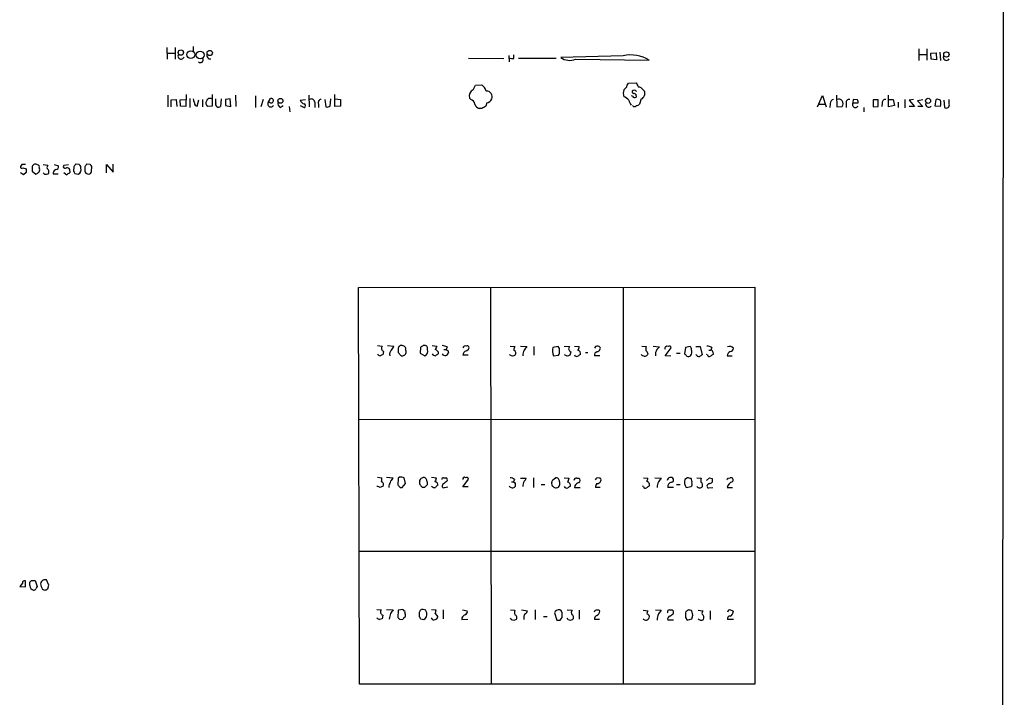
# Model space of a CAD drawing. Extents: x 5 to 1062, y 11 to 896.
# Drawn here: x 863 to 1052, y 367 to 498 of the extents above; entities that cross this region are included whole.
import ezdxf

# ---------------------------------------------------------------- set-up
doc = ezdxf.new("R2010")
doc.units = 0
doc.header["$MEASUREMENT"] = 0
doc.layers.add('MAIN', color=5, linetype='CONTINUOUS')

msp = doc.modelspace()

# ---------------------------------------------------------------- linework, layer by layer
at = {"layer": 'MAIN'}
for p, q in [((1051.814, 868.7646), (1051.306, 68.7493)), ((890.8627, 492.252), (890.9473, 489.966)), ((892.4713, 492.252), (892.4713, 489.966)), ((895.9427, 492.4213), (895.9427, 491.4053)), ((890.9473, 491.1513), (892.3867, 491.1513)), ((948.8593, 490.22), (955.6327, 490.1353)), ((956.564, 490.728), (956.6487, 489.458)), ((957.58, 490.1353), (957.58, 490.8126)), ((965.708, 490.1353), (958.4267, 490.1353)), ((978.5773, 490.6433), (966.5547, 490.3046)), ((1035.3887, 491.998), (1035.3887, 489.712)), ((1035.4733, 490.8973), (1036.828, 490.8973)), ((1036.9127, 491.998), (1036.9127, 489.7966)), ((1037.6747, 491.1513), (1038.6907, 491.236)), ((1037.7593, 489.966), (1037.6747, 491.1513)), ((1038.6907, 491.236), (1038.7753, 489.8813)), ((1039.4527, 491.3206), (1039.5373, 489.712)), ((898.906, 490.0506), (899.3293, 490.0506)), ((969.4333, 489.966), (983.5727, 489.7966)), ((1038.7753, 489.8813), (1037.7593, 489.966)), ((949.706, 484.124), (950.214, 484.9706)), ((950.214, 484.9706), (951.3993, 485.0553)), ((979.3393, 484.9706), (979.5933, 485.394)), ((979.5933, 485.394), (981.0327, 485.4786)), ((891.032, 483.108), (891.032, 480.822)), ((894.588, 483.1926), (894.5033, 480.9066)), ((899.5833, 483.1926), (899.5833, 480.9913)), ((904.0707, 483.108), (904.1553, 480.9066)), ((907.8807, 482.9386), (907.8807, 480.7373)), ((918.1253, 483.108), (918.21, 480.822)), ((923.1207, 480.9066), (923.1207, 483.1926)), ((980.3553, 482.854), (980.186, 482.9386)), ((981.0327, 482.9386), (981.0327, 482.6846)), ((982.3873, 484.124), (982.6413, 483.87)), ((1015.9153, 480.822), (1016.8467, 483.0233)), ((1016.8467, 483.0233), (1017.6087, 480.822)), ((1019.556, 483.108), (1019.6407, 480.822)), ((1029.5467, 480.822), (1029.5467, 483.108)), ((891.7093, 482.1766), (892.6407, 482.2613)), ((891.7093, 480.822), (891.7093, 482.1766)), ((892.6407, 482.2613), (892.81, 480.9066)), ((893.4027, 482.1766), (894.5033, 482.2613)), ((893.4873, 480.9913), (893.4027, 482.1766)), ((894.5033, 480.9066), (893.4873, 480.9913)), ((895.2653, 482.4306), (895.2653, 480.7373)), ((896.7047, 480.9913), (897.0433, 482.1766)), ((897.7207, 482.2613), (897.7207, 480.822)), ((899.5833, 480.9913), (898.652, 480.9066)), ((900.2607, 481.584), (900.2607, 482.346)), ((901.2767, 482.346), (901.192, 480.9066)), ((903.0547, 482.346), (902.1233, 482.2613)), ((902.1233, 482.2613), (902.1233, 481.076)), ((902.1233, 481.076), (903.1393, 480.9066)), ((903.1393, 480.9066), (903.0547, 482.346)), ((909.4047, 482.2613), (908.8967, 480.822)), ((910.336, 481.6686), (910.7593, 482.4306)), ((910.6747, 481.6686), (910.336, 481.6686)), ((912.622, 480.7373), (913.2147, 481.076)), ((914.4, 480.9066), (914.4847, 479.8906)), ((916.5167, 482.092), (917.5327, 482.2613)), ((916.5167, 481.076), (917.2787, 480.7373)), ((919.3107, 481.7533), (919.3107, 480.7373)), ((919.988, 481.4146), (919.988, 480.7373)), ((921.258, 482.2613), (921.4273, 480.822)), ((922.274, 480.9913), (922.3587, 482.346)), ((924.2213, 480.9913), (923.1207, 480.9066)), ((923.2053, 482.346), (924.2213, 482.2613)), ((924.2213, 482.2613), (924.2213, 480.9913)), ((949.2827, 482.2613), (949.0287, 482.5153)), ((952.3307, 481.584), (952.1613, 480.9913)), ((982.0487, 482.346), (981.71, 481.33)), ((1016.1693, 481.33), (1017.3547, 481.33)), ((1018.3707, 481.4993), (1018.286, 480.7373)), ((1019.6407, 480.822), (1020.6567, 480.9066)), ((1021.4187, 481.584), (1021.4187, 480.7373)), ((1022.7733, 482.2613), (1022.6887, 481.584)), ((1022.6887, 481.584), (1023.7047, 481.584)), ((1023.62, 482.1766), (1022.7733, 482.2613)), ((1024.8053, 480.7373), (1024.8053, 479.8906)), ((1026.5833, 482.1766), (1026.5833, 480.822)), ((1027.5993, 482.1766), (1026.5833, 482.1766)), ((1026.5833, 480.822), (1027.5993, 480.9066)), ((1027.5993, 480.9066), (1027.5993, 482.1766)), ((1028.3613, 481.584), (1028.2767, 480.9066)), ((1030.732, 481.076), (1029.5467, 480.822)), ((1029.6313, 482.2613), (1030.478, 482.2613)), ((1030.478, 482.2613), (1030.732, 481.076)), ((1031.4093, 481.7533), (1031.4093, 480.7373)), ((1032.6793, 482.2613), (1032.6793, 480.6526)), ((1034.3727, 482.2613), (1033.526, 482.092)), ((1033.526, 482.092), (1034.542, 480.9066)), ((1034.542, 480.9066), (1033.526, 480.9066)), ((1036.1507, 482.1766), (1035.1347, 482.0073)), ((1035.1347, 482.0073), (1036.1507, 480.9066)), ((1036.1507, 480.9066), (1035.2193, 480.9066)), ((1038.5213, 480.9913), (1038.6907, 482.2613)), ((1039.5373, 480.9066), (1038.5213, 480.9913)), ((1040.2147, 482.092), (1040.2993, 480.7373)), ((1041.2307, 481.4146), (1041.2307, 482.2613)), ((951.3993, 480.4833), (950.8913, 480.4833)), ((863.0073, 469.7306), (862.7533, 469.392)), ((867.0713, 469.7306), (868.0027, 469.646)), ((869.188, 469.7306), (870.0347, 469.4766)), ((871.1353, 469.646), (871.982, 469.7306)), ((872.998, 469.3073), (872.9133, 468.4606)), ((874.014, 469.7306), (873.3367, 469.8153)), ((874.3527, 469.0533), (874.3527, 469.392)), ((875.1147, 469.3073), (875.1147, 468.4606)), ((876.1307, 469.7306), (875.4533, 469.8153)), ((876.3847, 468.376), (876.4693, 469.392)), ((879.2633, 468.122), (879.2633, 469.7306)), ((879.2633, 469.7306), (880.5333, 468.2913)), ((880.5333, 468.2913), (880.5333, 469.8153)), ((863.346, 467.7833), (862.7533, 468.122)), ((863.1767, 469.138), (863.854, 468.884)), ((863.854, 468.2066), (863.346, 467.7833)), ((864.9547, 469.0533), (864.9547, 468.4606)), ((864.9547, 468.4606), (865.7167, 467.868)), ((867.3253, 467.868), (867.0713, 468.122)), ((869.0187, 467.9526), (869.95, 467.9526)), ((871.0507, 468.2066), (871.6433, 467.7833)), ((872.236, 468.5453), (872.236, 468.7993)), ((873.1673, 468.0373), (873.8447, 467.868)), ((875.6227, 467.9526), (875.8767, 467.868)), ((927.6927, 446.1086), (1003.8927, 446.1933)), ((927.862, 369.824), (927.6927, 446.1086)), ((953.0927, 446.1933), (953.1773, 369.9086)), ((978.5773, 446.1086), (978.5773, 369.824)), ((1003.8927, 446.1933), (1003.8927, 369.824)), ((931.3333, 434.9326), (932.2647, 434.848)), ((932.5187, 433.832), (932.3493, 433.1546)), ((933.2807, 434.9326), (934.466, 434.848)), ((935.3127, 433.578), (935.9053, 432.9853)), ((936.5827, 434.6786), (936.498, 434.848)), ((939.6307, 434.594), (939.546, 433.4933)), ((939.546, 433.4933), (940.4773, 432.9853)), ((940.9853, 434.1706), (940.9853, 434.4246)), ((941.832, 434.9326), (942.7633, 434.848)), ((943.0173, 433.7473), (943.0173, 433.324)), ((944.118, 434.1706), (944.5413, 434.1706)), ((944.7107, 434.6786), (944.5413, 434.1706)), ((944.88, 434.0013), (944.9647, 433.578)), ((948.436, 433.9166), (948.8593, 434.2553)), ((956.818, 434.848), (957.7493, 434.7633)), ((958.85, 434.848), (960.0353, 434.7633)), ((961.39, 434.7633), (961.39, 433.07)), ((966.0467, 434.7633), (965.0307, 434.594)), ((967.232, 434.848), (968.248, 434.7633)), ((968.502, 433.7473), (968.3327, 433.07)), ((969.1793, 434.848), (970.1107, 434.7633)), ((971.296, 433.578), (971.804, 433.578)), ((973.2433, 434.7633), (973.074, 434.4246)), ((982.1333, 434.848), (982.98, 434.7633)), ((983.3187, 433.4086), (983.234, 433.1546)), ((984.3347, 434.848), (985.52, 434.6786)), ((986.6207, 432.9853), (987.806, 434.5093)), ((988.822, 433.4933), (989.4993, 433.4933)), ((990.5153, 434.594), (990.346, 433.324)), ((991.4467, 434.7633), (990.5153, 434.594)), ((992.5473, 434.7633), (993.394, 434.7633)), ((993.394, 434.7633), (993.7327, 433.1546)), ((995.0027, 434.086), (995.426, 434.086)), ((995.5953, 434.594), (995.426, 434.086)), ((995.7647, 433.7473), (995.8493, 433.2393)), ((948.7747, 433.07), (947.7587, 433.07)), ((956.818, 433.07), (956.7333, 433.2393)), ((965.2, 432.9853), (966.1313, 433.07)), ((967.8247, 432.9006), (967.3167, 433.1546)), ((974.09, 432.9853), (973.074, 432.9853)), ((987.7213, 432.9006), (986.6207, 432.9853)), ((994.7487, 433.1546), (994.5793, 433.2393)), ((998.5587, 432.9853), (999.49, 432.9853)), ((927.7773, 420.7933), (1003.808, 420.7086)), ((931.3333, 409.6173), (932.18, 409.5326)), ((933.1113, 409.6173), (934.3813, 409.5326)), ((935.3127, 409.448), (935.228, 408.178)), ((935.5667, 409.6173), (935.3127, 409.448)), ((936.752, 408.432), (936.498, 409.5326)), ((939.4613, 408.7706), (939.4613, 409.0246)), ((939.7153, 409.448), (940.2233, 409.6173)), ((940.9007, 408.7706), (940.9007, 408.178)), ((941.7473, 409.6173), (942.6787, 409.5326)), ((944.0333, 409.5326), (944.626, 409.5326)), ((947.7587, 407.7546), (948.8593, 409.2786)), ((957.072, 408.7706), (957.4953, 408.7706)), ((957.6647, 409.194), (957.4953, 408.7706)), ((958.85, 409.448), (959.9507, 409.448)), ((961.3053, 409.5326), (961.3053, 407.67)), ((965.0307, 409.1093), (965.5387, 409.5326)), ((966.3007, 408.7706), (966.3007, 408.0933)), ((967.232, 409.5326), (968.1633, 409.448)), ((969.6873, 409.448), (970.026, 409.448)), ((982.472, 409.5326), (983.3187, 409.448)), ((984.6733, 409.5326), (985.8587, 409.448)), ((990.9387, 409.5326), (990.4307, 409.194)), ((992.7167, 409.5326), (993.5633, 409.448)), ((994.5793, 409.0246), (995.172, 409.5326)), ((995.68, 409.3633), (995.68, 408.686)), ((998.728, 409.448), (999.1513, 409.5326)), ((931.3333, 407.8393), (931.2487, 408.0086)), ((933.5347, 408.0086), (933.5347, 407.67)), ((935.736, 407.67), (936.0747, 407.67)), ((936.0747, 407.67), (936.752, 408.432)), ((940.3927, 407.67), (940.054, 407.67)), ((943.864, 408.2626), (943.7793, 407.924)), ((944.2027, 407.67), (944.88, 407.7546)), ((948.7747, 407.7546), (947.7587, 407.7546)), ((957.834, 408.432), (957.834, 407.8393)), ((962.8293, 408.2626), (963.5067, 408.2626)), ((965.7927, 407.5853), (965.5387, 407.5006)), ((969.264, 408.0086), (969.1793, 407.67)), ((969.1793, 407.67), (970.28, 407.67)), ((974.1747, 407.67), (973.2433, 407.67)), ((982.472, 407.8393), (982.3027, 407.924)), ((988.2293, 407.67), (987.1287, 407.67)), ((988.822, 408.2626), (989.4993, 408.2626)), ((990.6847, 407.67), (991.616, 407.8393)), ((995.0027, 407.5853), (995.7647, 407.67)), ((998.5587, 407.67), (999.5747, 407.67)), ((927.862, 395.3933), (1003.8927, 395.3933)), ((868.172, 388.874), (867.7487, 389.89)), ((863.092, 389.2973), (862.584, 388.62)), ((862.584, 388.62), (863.6847, 388.5353)), ((863.6847, 388.5353), (863.6847, 389.7206)), ((864.5313, 388.7893), (864.5313, 389.4666)), ((864.87, 389.8053), (865.5473, 389.8053)), ((865.5473, 389.8053), (865.9707, 388.62)), ((866.902, 388.112), (867.41, 387.9426)), ((868.0027, 388.1966), (868.172, 388.874)), ((931.2487, 384.2173), (932.0953, 384.1326)), ((933.1113, 384.2173), (934.3813, 384.1326)), ((936.244, 384.2173), (935.3127, 384.048)), ((940.6467, 384.048), (940.1387, 384.2173)), ((941.7473, 384.2173), (942.594, 384.1326)), ((932.3493, 383.1166), (932.2647, 382.4393)), ((935.3127, 384.048), (935.228, 382.6933)), ((935.5667, 382.3546), (936.244, 382.27)), ((939.3767, 383.4553), (939.3767, 382.8626)), ((939.6307, 382.4393), (940.2233, 382.27)), ((942.4247, 383.4553), (942.9327, 382.778)), ((943.9487, 384.1326), (943.9487, 382.4393)), ((947.5893, 382.6086), (947.5893, 382.27)), ((947.5893, 382.27), (948.69, 382.3546)), ((947.674, 384.1326), (948.6053, 383.9633)), ((956.9027, 384.1326), (957.7493, 384.048)), ((959.0193, 384.1326), (960.2047, 383.9633)), ((959.4427, 382.6933), (959.4427, 382.27)), ((961.644, 384.1326), (961.644, 382.27)), ((963.2527, 382.8626), (963.93, 382.8626)), ((965.3693, 383.54), (965.7927, 382.1853)), ((966.47, 382.1853), (966.8087, 382.6933)), ((967.8247, 384.1326), (968.756, 384.048)), ((967.994, 382.27), (967.8247, 382.524)), ((970.1107, 384.048), (970.1107, 382.3546)), ((974.0053, 382.27), (973.074, 382.27)), ((982.3873, 384.048), (983.3187, 383.9633)), ((984.758, 384.1326), (985.8587, 384.048)), ((988.2293, 383.4553), (988.2293, 383.794)), ((990.6, 383.794), (990.5153, 383.54)), ((990.5153, 382.6933), (990.854, 382.1853)), ((990.854, 382.1853), (991.7853, 382.4393)), ((991.9547, 383.1166), (991.7853, 383.9633)), ((992.9707, 384.048), (993.902, 383.9633)), ((995.2567, 383.9633), (995.2567, 382.27)), ((999.744, 382.27), (998.6433, 382.27)), ((988.2293, 382.1853), (987.1287, 382.1853)), ((1003.8927, 369.824), (927.862, 369.824))]:
    msp.add_line(p, q, dxfattribs=at)
for centre, radius in [((893.5524, 491.2738), 0.5196), ((895.4681, 490.8694), 0.7452), ((897.2573, 490.7935), 0.7485), ((899.104, 491.1879), 0.5041), ((1040.673, 490.9019), 0.5121), ((912.6899, 481.9847), 0.4767), ((1037.1666, 481.9885), 0.4902)]:
    msp.add_circle(centre, radius, dxfattribs=at)
for centre, radius, start, end in [((893.604, 490.6208), 0.6067, 152.885872, 337.565407), ((897.3143, 489.8813), 0.5528, 229.967519, 27.35305), ((899.5531, 490.8006), 0.9905, 174.397613, 229.212375), ((957.3259, 492.5035), 2.3818, 253.481629, 276.124217), ((968.315, 492.8642), 3.1065, 235.482738, 291.099616), ((980.0517, 484.1824), 6.627, 57.90572, 102.854966), ((1040.7034, 490.3897), 0.627, 156.141432, 327.255439), ((950.0439, 483.192), 2.3041, 17.112967, 53.967142), ((978.0835, 485.2811), 1.2937, 296.563071, 346.111999), ((1192.9365, 612.0552), 246.8296, 210.85116, 211.080343), ((981.456, 483.5314), 1.1039, 32.469202, 85.599304), ((950.4322, 482.8713), 1.4479, 120.101205, 194.232987), ((952.3162, 482.7612), 1.111, 338.054942, 93.622657), ((981.3281, 483.4466), 2.7508, 165.744007, 194.253974), ((978.1544, 480.9072), 1.9301, 37.869776, 74.751911), ((980.7193, 483.8022), 0.4537, 171.405541, 255.969882), ((980.6613, 483.5005), 0.5376, 31.987309, 136.590094), ((980.7666, 483.0596), 0.4598, 206.559479, 305.359512), ((980.7081, 483.0374), 0.3393, 343.071082, 106.928918), ((981.6038, 483.3962), 1.1406, 292.959148, 24.544981), ((897.4648, 482.43), 1.5244, 183.158773, 213.708832), ((896.6438, 481.4532), 0.4658, 163.693057, 277.510938), ((899.1927, 481.5188), 0.8168, 150.371708, 228.548797), ((899.1177, 481.8295), 0.6418, 53.585388, 171.659053), ((900.8187, 481.3723), 0.5968, 159.223721, 308.71528), ((910.8228, 481.3723), 0.5699, 148.672427, 338.196724), ((910.9187, 482.0272), 0.4338, 235.767694, 111.561023), ((913.2431, 481.5815), 1.048, 175.232726, 233.657111), ((917.3904, 482.3076), 0.9, 193.86175, 262.870246), ((917.1799, 481.076), 0.3528, 286.262154, 73.733298), ((918.6334, 481.6686), 0.6826, 7.12814, 119.745922), ((920.5859, 481.6316), 0.6361, 98.125007, 199.947705), ((921.6814, 481.7531), 0.9651, 254.735509, 307.879149), ((948.9496, 481.2114), 1.1015, 6.181077, 72.397417), ((951.4839, 481.9224), 1.5563, 202.372926, 247.618864), ((1078.8033, 290.2028), 228.9944, 123.575497, 123.804638), ((952.0254, 483.0494), 1.4969, 281.768601, 331.971194), ((981.9848, 482.5785), 2.3575, 191.90906, 216.972457), ((980.7363, 481.341), 0.4641, 214.820083, 325.179917), ((981.0586, 482.0315), 0.9573, 273.51548, 312.879217), ((1019.1116, 481.5345), 0.7418, 101.532613, 182.720065), ((1019.9405, 481.4278), 0.8858, 323.955506, 109.783053), ((1022.0113, 481.6687), 0.5986, 81.865837, 188.134163), ((1023.1967, 481.2876), 0.5835, 149.743563, 329.743563), ((1022.7729, 481.7532), 0.947, 349.708141, 26.556934), ((1028.954, 481.6686), 0.5987, 81.867191, 188.123335), ((1037.2936, 481.3602), 0.5941, 157.869051, 321.615817), ((1038.9025, 481.1188), 1.162, 56.884348, 100.502431), ((1037.5476, 481.4993), 2.0761, 343.412042, 16.587958), ((1040.6726, 481.203), 0.5968, 231.284721, 20.763898), ((862.965, 469.265), 0.2469, 149.040224, 329.040224), ((863.346, 300.3807), 169.3502, 89.885409, 90.114591), ((865.632, 469.138), 0.6826, 82.87186, 187.12814), ((865.3931, 468.5613), 1.2951, 44.971845, 75.530259), ((867.2411, 469.3074), 0.947, 169.708141, 206.556934), ((868.5959, 469.1378), 0.7811, 139.413026, 192.509714), ((869.575, 469.2922), 0.4953, 264.40337, 21.85726), ((871.2962, 469.3497), 0.3372, 118.503319, 321.11465), ((1000.1557, 384.8941), 152.6259, 146.192738, 146.421942), ((789.5459, 384.8988), 119.7134, 44.893869, 45.123086), ((1002.2839, 384.9114), 152.6259, 146.200557, 146.42974), ((791.65, 384.9113), 119.7134, 44.885409, 45.114591), ((1033.2039, 468.5453), 169.3502, 179.885409, 180.114592), ((781.3207, 595.0373), 152.6261, 303.57027, 303.799453), ((865.8013, 468.6723), 0.6294, 312.276138, 19.655661), ((867.2828, 470.2823), 2.4147, 271.008499, 291.607537), ((867.4039, 468.2852), 0.8071, 342.112804, 57.857665), ((869.8308, 468.0411), 0.8169, 111.854808, 186.219364), ((871.6433, 468.4607), 0.6826, 29.738635, 97.11981), ((872.1088, 467.4872), 0.5517, 94.376403, 147.539959), ((871.8972, 468.376), 0.3787, 296.585347, 26.55152), ((872.6171, 467.995), 0.5518, 4.396316, 57.536771), ((873.358, 468.7781), 1.0321, 298.13682, 15.464975), ((875.6651, 468.503), 0.552, 184.405074, 265.594926), ((875.7919, 468.4608), 0.5988, 278.140927, 351.859073), ((932.7173, 434.4214), 0.622, 136.693877, 251.37861), ((934.8063, 433.2486), 1.1333, 132.360751, 193.434185), ((932.8384, 435.2536), 1.6774, 315.886457, 346.006836), ((1146.9625, 434.0013), 211.6502, 179.885408, 180.114592), ((935.9689, 434.3082), 0.6664, 110.455419, 169.941222), ((935.9478, 433.3662), 1.5806, 69.629778, 97.700518), ((936.0747, 433.7473), 0.7806, 257.466416, 347.473581), ((936.4132, 434.3399), 0.3787, 333.44848, 63.414653), ((935.9049, 433.7472), 0.947, 349.708141, 26.556934), ((1024.5346, 307.7634), 152.6259, 123.57026, 123.799443), ((940.3776, 434.3714), 0.61, 5.003101, 113.059209), ((939.9904, 433.8955), 1.0322, 298.143992, 15.456665), ((1111.9439, 349.8594), 189.3281, 153.327138, 153.556321), ((942.0864, 433.0705), 1.1509, 36.018589, 72.906421), ((943.665, 432.6788), 2.2567, 62.394829, 87.096769), ((944.3212, 433.688), 0.6528, 213.889678, 350.299608), ((987.0306, 518.7509), 94.6529, 243.327125, 243.556335), ((948.5488, 433.1321), 0.7925, 98.182242, 184.494074), ((948.2667, 434.3399), 0.5356, 71.571817, 161.558284), ((948.5884, 434.5093), 0.3714, 316.844093, 114.225635), ((958.342, 434.2553), 0.7806, 139.400298, 192.526419), ((957.1989, 433.451), 0.7406, 329.040224, 59.029609), ((962.9596, 432.7143), 3.6962, 158.216149, 175.795439), ((1129.1142, 307.4188), 211.6703, 143.014179, 143.243351), ((967.32, 434.0217), 2.3598, 165.964345, 206.052526), ((965.6092, 434.1706), 0.7367, 339.830837, 53.567205), ((965.3692, 433.6627), 0.9654, 322.127098, 15.246791), ((968.7006, 434.3367), 0.622, 136.693877, 251.37861), ((968.5861, 434.8482), 1.527, 326.315136, 356.812677), ((969.7614, 433.3874), 0.6213, 346.207586, 81.176006), ((973.6848, 433.1446), 0.6312, 107.280921, 194.617437), ((973.582, 433.9798), 0.8535, 46.020573, 113.378394), ((973.45, 434.4795), 0.7337, 273.696162, 8.97831), ((984.8414, 434.1707), 1.9535, 162.340474, 184.974823), ((982.218, 433.0699), 1.1516, 17.103826, 53.975919), ((987.1825, 433.0856), 2.4266, 153.440229, 182.368939), ((1112.2659, 307.4247), 179.6053, 134.885409, 135.114591), ((987.0016, 434.4106), 0.4114, 59.026689, 202.181634), ((987.425, 434.4387), 0.3875, 10.497939, 123.11188), ((991.129, 434.2764), 0.5814, 349.515342, 56.875738), ((990.4306, 433.7474), 1.3388, 325.30214, 18.428182), ((994.5488, 432.5911), 2.2598, 62.413275, 87.077961), ((995.4683, 433.7896), 0.2994, 351.878017, 98.121983), ((999.5903, 432.894), 1.0356, 115.080396, 174.942313), ((999.0436, 433.9012), 0.8744, 36.770294, 117.244914), ((999.1656, 434.4104), 0.5786, 268.583744, 1.406357), ((932.2085, 434.0863), 1.1606, 221.055895, 251.555685), ((974.4228, 306.0626), 133.8752, 108.317001, 108.54617), ((942.5727, 433.9586), 0.9754, 220.588552, 266.273063), ((1027.4305, 306.1663), 152.6259, 123.578058, 123.807262), ((914.722, 305.9853), 133.8753, 71.443693, 71.672876), ((999.93, 305.9854), 133.8752, 108.327138, 108.556321), ((1010.4287, 305.9854), 133.8752, 108.327138, 108.556321), ((969.6451, 433.3666), 0.5118, 204.471751, 294.421718), ((1054.7933, 306.0585), 152.6537, 123.578078, 123.807241), ((982.6783, 433.7137), 0.7883, 216.997816, 314.825256), ((990.0494, 432.6042), 0.7785, 22.378134, 67.605454), ((991.0916, 433.4707), 0.6549, 240.518813, 312.171884), ((993.2387, 433.592), 0.7761, 207.027237, 268.966425), ((1078.1286, 305.9854), 152.6259, 123.57026, 123.799443), ((995.1296, 433.2251), 0.3874, 190.48609, 303.119959), ((1080.2779, 306.0585), 152.6537, 123.578078, 123.807241), ((930.6151, 409.3208), 1.5792, 339.609571, 7.70781), ((931.9564, 408.2324), 0.5558, 314.985421, 75.52874), ((1145.4004, 323.7734), 227.997, 158.08868, 158.317839), ((1103.4922, 282.1641), 211.7103, 143.014201, 143.24333), ((935.8765, 407.8616), 1.7828, 69.598172, 100.007049), ((940.0542, 408.559), 0.6295, 160.359033, 227.717127), ((939.1652, 409.4901), 0.5517, 302.460041, 355.623597), ((939.9129, 408.6747), 0.9924, 5.54515, 71.773186), ((941.1541, 409.6175), 1.527, 326.315136, 356.812677), ((942.34, 408.1779), 0.5987, 351.876665, 81.867191), ((943.9909, 409.2364), 0.2992, 81.85365, 188.14635), ((1071.2145, 239.1757), 211.6803, 126.756654, 126.985815), ((944.3518, 409.1774), 0.4487, 294.977557, 52.333315), ((948.055, 409.2998), 0.3147, 47.717737, 199.650149), ((948.4784, 409.2081), 0.3874, 10.48609, 123.119959), ((956.9147, 408.5465), 0.9908, 40.805138, 95.600693), ((1042.3021, 493.2637), 119.7133, 224.893835, 225.123052), ((961.6893, 407.7751), 2.4168, 153.451912, 178.477846), ((958.85, 409.7867), 1.1516, 306.024081, 342.896174), ((837.946, 451.2053), 133.8753, 341.443693, 341.672876), ((965.6234, 408.8553), 0.6826, 352.87186, 97.12814), ((966.6412, 409.532), 1.5244, 326.291169, 356.841227), ((969.5498, 409.0141), 0.4552, 72.416941, 178.678315), ((969.8002, 409.0247), 0.4798, 298.071082, 61.923298), ((973.7091, 408.8975), 0.5898, 68.974346, 158.952724), ((973.576, 409.1394), 0.7118, 263.651808, 343.731746), ((974.0265, 409.1517), 0.3147, 317.717737, 109.650149), ((980.5268, 409.7863), 2.8123, 338.828505, 353.091041), ((983.0789, 408.2062), 0.5688, 330.25262, 82.889977), ((988.7733, 407.4011), 3.6864, 158.191952, 175.816936), ((1154.9546, 282.1094), 211.6803, 143.018223, 143.247406), ((987.674, 408.9774), 0.6317, 28.475825, 175.715369), ((987.8379, 409.1092), 0.4265, 277.111686, 23.403217), ((991.8781, 408.6521), 1.5455, 159.474328, 219.452428), ((948.9568, 240.1406), 174.5168, 75.851156, 76.080363), ((990.6427, 408.7284), 1.1621, 349.498468, 33.117088), ((995.4273, 408.8554), 1.9559, 162.363579, 184.968472), ((1037.7535, 536.4553), 133.8752, 251.45383, 251.682999), ((913.9384, 451.6186), 94.6976, 333.327176, 333.556278), ((999.9314, 407.4221), 1.3949, 104.816319, 169.76312), ((999.2458, 409.0865), 0.456, 316.155, 101.960489), ((889.2598, 280.7472), 133.8752, 71.453843, 71.683013), ((974.4178, 280.7623), 133.8593, 108.316987, 108.546184), ((1062.4819, 534.9239), 179.6053, 224.885409, 225.114592), ((940.3501, 408.3894), 0.778, 202.371723, 247.628278), ((1067.6216, 280.9491), 179.57, 134.885386, 135.114614), ((942.2977, 408.305), 0.6693, 214.691906, 288.429535), ((943.2291, 407.3734), 0.7785, 112.378134, 157.605454), ((944.0333, 407.8676), 0.2602, 167.480746, 310.60607), ((957.2783, 408.3984), 0.7883, 216.997816, 314.825256), ((965.5173, 408.3473), 0.7035, 158.83384, 226.232597), ((880.6174, 280.6815), 152.6261, 56.192728, 56.421931), ((965.7503, 408.1357), 0.552, 274.405074, 355.594926), ((967.6976, 408.0509), 0.5115, 204.440246, 294.450445), ((967.814, 408.0721), 0.6213, 346.207586, 81.176006), ((1052.8305, 280.7663), 152.6259, 123.578058, 123.807262), ((970.8294, 406.7822), 1.9886, 113.828505, 141.923362), ((974.7679, 407.5851), 1.527, 146.315136, 176.812677), ((982.853, 407.9099), 0.3875, 190.497939, 303.11188), ((1067.9859, 280.7663), 152.6259, 123.578058, 123.807262), ((988.0418, 407.7789), 0.9196, 99.457201, 186.801201), ((991.1928, 408.3049), 0.6292, 312.268789, 19.661787), ((993.267, 408.2529), 0.6884, 216.928159, 323.071841), ((993.0835, 408.0369), 0.7599, 344.928712, 58.665147), ((994.9604, 407.8817), 0.2994, 171.878017, 278.121983), ((995.3202, 407.8076), 0.6664, 110.455419, 169.941222), ((995.0286, 409.3875), 0.9573, 273.51548, 312.879217), ((867.4583, 389.0809), 0.8596, 70.256059, 212.42365), ((863.5529, 389.2785), 0.4613, 73.399492, 177.664214), ((780.0507, 474.2859), 119.7133, 314.885375, 315.114625), ((865.5277, 388.8921), 1.0017, 185.890446, 251.429387), ((865.2508, 388.4935), 0.5525, 265.629927, 327.492218), ((866.2668, 388.1545), 0.5517, 122.460041, 175.623597), ((993.8247, 430.6935), 133.8752, 198.317001, 198.54617), ((867.3504, 388.9001), 0.9594, 273.561805, 312.837328), ((936.5404, 384.2597), 0.2994, 188.140927, 278.121983), ((940.054, 383.54), 0.6826, 82.87186, 187.12814), ((966.2119, 383.2626), 0.8871, 78.728067, 161.777469), ((932.1234, 383.3706), 1.1601, 221.060941, 251.57286), ((974.3332, 255.3623), 133.8593, 108.316987, 108.546184), ((932.5481, 383.7061), 0.622, 136.713215, 251.364096), ((937.3056, 382.0836), 3.6962, 158.216149, 175.795439), ((1103.4922, 256.7641), 211.7103, 143.014201, 143.24333), ((1020.0973, 467.2239), 119.7841, 224.885442, 225.114558), ((936.7942, 382.2277), 0.5518, 122.463229, 175.603684), ((936.2439, 383.1166), 0.4937, 300.975698, 30.959776), ((937.5139, 383.7938), 0.9465, 169.683783, 206.559637), ((939.0798, 382.3966), 0.5525, 4.432107, 57.497791), ((939.7815, 383.2495), 1.0745, 294.277586, 15.685378), ((813.7389, 341.4715), 133.8594, 18.316973, 18.54617), ((942.1707, 382.725), 0.5211, 192.905623, 299.172079), ((939.7954, 384.4723), 2.8191, 338.853781, 353.079174), ((942.3399, 382.8628), 0.5988, 278.140927, 351.859073), ((948.9014, 381.8892), 1.4964, 118.735138, 151.264862), ((947.9945, 383.804), 0.6312, 287.280921, 14.617437), ((957.5184, 383.0474), 0.8744, 216.770294, 297.244914), ((958.7236, 383.6246), 1.0623, 156.511757, 203.483297), ((957.6379, 382.7), 0.5135, 303.145471, 77.471192), ((960.1202, 382.7779), 0.6827, 119.760495, 187.11773), ((959.104, 384.302), 1.1516, 306.024081, 342.896174), ((966.2324, 383.5758), 0.5774, 356.44533, 74.644798), ((755.1087, 383.1167), 211.7004, 359.885409, 0.114564), ((968.4174, 383.1161), 0.9461, 243.415991, 296.578593), ((969.2007, 383.6246), 0.614, 136.405547, 223.587694), ((968.4452, 382.7035), 0.5869, 312.375493, 58.021524), ((973.4127, 383.6563), 0.4267, 66.625104, 172.864991), ((973.6848, 382.4293), 0.6312, 107.280921, 194.617437), ((973.0584, 383.9701), 1.0357, 295.07304, 354.931291), ((973.7513, 383.7093), 0.3787, 26.558284, 116.558284), ((982.9332, 382.8515), 0.6841, 217.055846, 339.201821), ((983.9118, 383.4551), 0.781, 139.408253, 192.504141), ((983.1147, 382.7934), 0.4938, 338.026247, 85.982169), ((988.6823, 382.0368), 3.5887, 158.181395, 177.628413), ((1154.9546, 256.7094), 211.6803, 143.018223, 143.247406), ((987.4251, 383.7516), 0.3642, 54.476953, 215.523047), ((987.7395, 382.3446), 0.6312, 107.280921, 194.617437), ((860.9027, 552.5103), 211.6404, 306.756638, 306.985843), ((987.8484, 383.7235), 0.3874, 10.48609, 123.119959), ((1202.1651, 383.1166), 211.6502, 179.885381, 180.114592), ((1075.5039, 256.9634), 152.6259, 123.57026, 123.799443), ((949.1143, 214.6935), 174.5654, 75.851179, 76.080322), ((822.5685, 425.1221), 174.5169, 345.843169, 346.072384), ((993.5915, 383.0318), 0.8582, 223.663829, 297.41899), ((994.4947, 383.4553), 0.7806, 139.400298, 192.526419), ((993.3516, 382.651), 0.7406, 329.040224, 59.029609), ((999.103, 382.4544), 0.4953, 84.40337, 201.85726), ((999.0243, 383.7305), 0.3816, 56.305768, 183.184827), ((998.6859, 383.9208), 1.079, 295.551009, 348.696316), ((999.3037, 383.5992), 0.4539, 14.039305, 98.578205), ((966.1314, 551.5352), 169.3502, 269.885409, 270.114558)]:
    msp.add_arc(centre, radius, start, end, dxfattribs=at)

doc.saveas('drawing.dxf')
